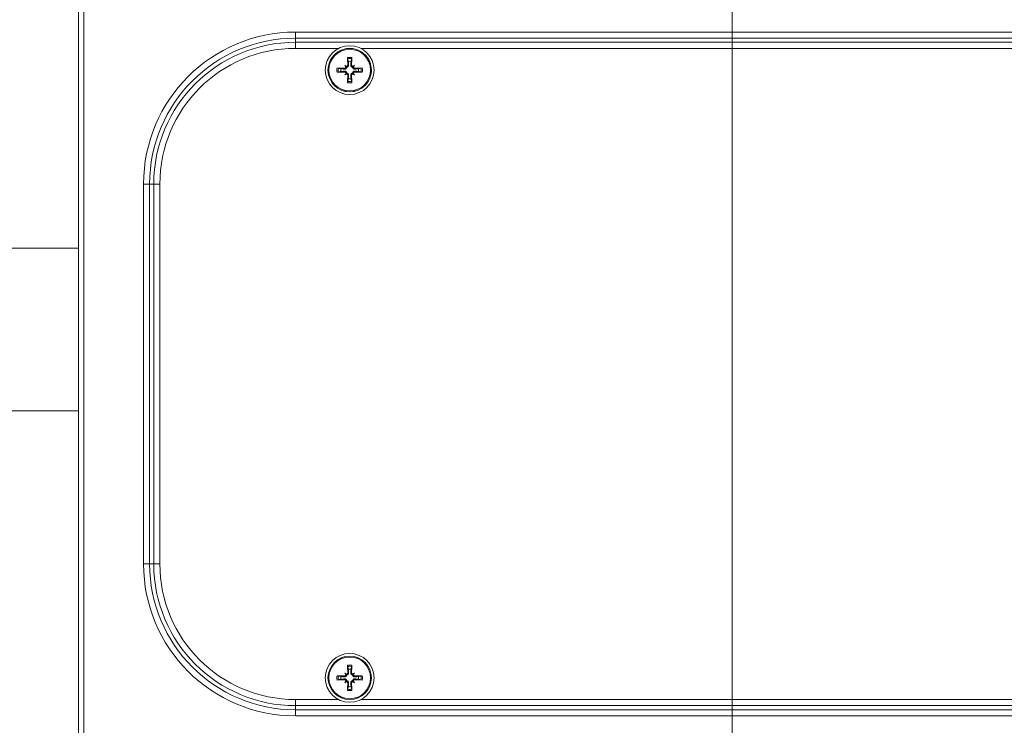
# Model space of a CAD drawing. Units: millimetres. Extents: x 7262 to 35725, y -3336 to 11437.
# Drawn here: x 19839 to 20020, y 5043 to 5173 of the extents above; entities that cross this region are included whole.
import ezdxf

# ---------------------------------------------------------------- set-up
doc = ezdxf.new("R2010")
doc.units = ezdxf.units.MM
doc.header["$LTSCALE"] = 25
for name, color, linetype, lineweight in [('Quote(MAC_ISO)', 7, 'Continuous', 18), ('Spigoli tangenti visibili(MAC_ISO)', 7, 'Continuous', 18), ('Spigoli visibili(MAC_ISO)', 7, 'Continuous', 35)]:
    doc.layers.add(name, color=color, linetype=linetype, lineweight=lineweight)
doc.styles.add('MAC_ISO', font='sanss___.ttf')
doc.dimstyles.new('CASTELMAC-MAC_ISO', dxfattribs={"dimscale": 25, "dimtxt": 2.5, "dimasz": 2.5, "dimexe": 1, "dimexo": 1, "dimgap": 0.75, "dimtad": 1, "dimdec": 1, "dimrnd": 1e-08, "dimdsep": 46, "dimtxsty": 'MAC_ISO', "dimcen": 0.09, "dimdle": 10, "dimclrd": 7, "dimclre": 7, "dimclrt": 7, "dimadec": 0, "dimazin": 2, "dimtfac": 0.72, "dimtmove": 0, "dimatfit": 3, "dimfxl": 1, "dimtolj": 1, "dimlwd": 15, "dimlwe": 15, "dimarcsym": 0})

# ---------------------------------------------------------------- blocks, each defined once
blk = doc.blocks.new('*D36')
at = {"layer": 'Defpoints', "color": 0, "linetype": 'Continuous', "transparency": 16777216}
for p in [(19510.13, 5251.06), (19850.13, 5033.36), (19850.13, 4723.37)]:
    blk.add_point(p, dxfattribs=at)
at = {"layer": 'Quote(MAC_ISO)', "color": 7, "linetype": 'Continuous', "lineweight": 15, "transparency": 16777216}
for p, q in [((19510.13, 5226.06), (19510.13, 4698.37)), ((19850.13, 5008.36), (19850.13, 4698.37)), ((19572.63, 4723.37), (19787.63, 4723.37))]:
    blk.add_line(p, q, dxfattribs=at)
at = {"layer": 'Quote(MAC_ISO)', "color": 7, "linetype": 'Continuous', "transparency": 16777216}
for points in [[(19572.63, 4733.79), (19572.63, 4712.96), (19510.13, 4723.37)], [(19787.63, 4733.79), (19787.63, 4712.96), (19850.13, 4723.37)]]:
    blk.add_solid(points, dxfattribs=at)
at = {"layer": 'Quote(MAC_ISO)', "color": 7, "linetype": 'Continuous', "lineweight": 25, "transparency": 16777216, "insert": (19612.1, 4806.59), "char_height": 62.5, "attachment_point": 1, "style": 'MAC_ISO'}
blk.add_mtext('\\A1;340', dxfattribs=at)
blk = doc.blocks.new('*D37')
at = {"layer": 'Defpoints', "color": 0, "linetype": 'Continuous', "transparency": 16777216}
for p in [(19969.17, 5243.06), (19321.6, 5101.06), (19520.13, 5101.06)]:
    blk.add_point(p, dxfattribs=at)
at = {"layer": 'Quote(MAC_ISO)', "color": 7, "linetype": 'Continuous', "lineweight": 15, "transparency": 16777216}
for p, q in [((19321.6, 5305.56), (19321.6, 5368.06)), ((19944.17, 5243.06), (19296.6, 5243.06)), ((19321.6, 5243.06), (19321.6, 5101.06)), ((19495.13, 5101.06), (19296.6, 5101.06)), ((19321.6, 5038.56), (19321.6, 4976.06))]:
    blk.add_line(p, q, dxfattribs=at)
at = {"layer": 'Quote(MAC_ISO)', "color": 7, "linetype": 'Continuous', "transparency": 16777216}
for points in [[(19311.18, 5305.56), (19332.02, 5305.56), (19321.6, 5243.06)], [(19311.18, 5038.56), (19332.02, 5038.56), (19321.6, 5101.06)]]:
    blk.add_solid(points, dxfattribs=at)
at = {"layer": 'Quote(MAC_ISO)', "color": 7, "linetype": 'Continuous', "lineweight": 25, "transparency": 16777216, "insert": (19240.35, 5106.9), "char_height": 62.5, "attachment_point": 1, "rotation": 90, "style": 'MAC_ISO'}
blk.add_mtext('\\A1;142', dxfattribs=at)
blk = doc.blocks.new('*D42')
at = {"layer": 'Defpoints', "color": 0, "linetype": 'Continuous', "transparency": 16777216}
for p in [(19510.13, 5251.06), (20175.13, 4241.06), (19510.13, 3924.98)]:
    blk.add_point(p, dxfattribs=at)
at = {"layer": 'Quote(MAC_ISO)', "color": 7, "linetype": 'Continuous', "lineweight": 15, "transparency": 16777216}
for p, q in [((19510.13, 5226.06), (19510.13, 3899.98)), ((20175.13, 4216.06), (20175.13, 3899.98)), ((20112.63, 3924.98), (19572.63, 3924.98))]:
    blk.add_line(p, q, dxfattribs=at)
at = {"layer": 'Quote(MAC_ISO)', "color": 7, "linetype": 'Continuous', "transparency": 16777216}
for points in [[(19572.63, 3935.4), (19572.63, 3914.56), (19510.13, 3924.98)], [(20112.63, 3935.4), (20112.63, 3914.56), (20175.13, 3924.98)]]:
    blk.add_solid(points, dxfattribs=at)
at = {"layer": 'Quote(MAC_ISO)', "color": 7, "linetype": 'Continuous', "lineweight": 25, "transparency": 16777216, "insert": (19774.73, 4008.2), "char_height": 62.5, "attachment_point": 1, "style": 'MAC_ISO'}
blk.add_mtext('\\A1;665', dxfattribs=at)
blk = doc.blocks.new('*D43')
at = {"layer": 'Defpoints', "color": 0, "linetype": 'Continuous', "transparency": 16777216}
for p in [(19970.13, 5466.06), (19057.24, 5101.06), (19520.13, 5101.06)]:
    blk.add_point(p, dxfattribs=at)
at = {"layer": 'Quote(MAC_ISO)', "color": 7, "linetype": 'Continuous', "lineweight": 15, "transparency": 16777216}
for p, q in [((19945.13, 5466.06), (19032.24, 5466.06)), ((19057.24, 5403.56), (19057.24, 5163.56)), ((19495.13, 5101.06), (19032.24, 5101.06))]:
    blk.add_line(p, q, dxfattribs=at)
at = {"layer": 'Quote(MAC_ISO)', "color": 7, "linetype": 'Continuous', "transparency": 16777216}
for points in [[(19046.83, 5403.56), (19067.66, 5403.56), (19057.24, 5466.06)], [(19046.83, 5163.56), (19067.66, 5163.56), (19057.24, 5101.06)]]:
    blk.add_solid(points, dxfattribs=at)
at = {"layer": 'Quote(MAC_ISO)', "color": 7, "linetype": 'Continuous', "lineweight": 25, "transparency": 16777216, "insert": (19006.26, 5283.56), "char_height": 62.5, "attachment_point": 5, "rotation": 90, "style": 'MAC_ISO'}
blk.add_mtext('\\A1;365', dxfattribs=at)
blk = doc.blocks.new('*D44')
at = {"layer": 'Defpoints', "color": 0, "linetype": 'Continuous', "transparency": 16777216}
for p in [(19970.13, 5466.06), (19510.13, 5251.06), (19970.13, 4529.12)]:
    blk.add_point(p, dxfattribs=at)
at = {"layer": 'Quote(MAC_ISO)', "color": 7, "linetype": 'Continuous', "lineweight": 15, "transparency": 16777216}
for p, q in [((19970.13, 5441.06), (19970.13, 4504.12)), ((19510.13, 5226.06), (19510.13, 4504.12)), ((19572.63, 4529.12), (19907.63, 4529.12))]:
    blk.add_line(p, q, dxfattribs=at)
at = {"layer": 'Quote(MAC_ISO)', "color": 7, "linetype": 'Continuous', "transparency": 16777216}
for points in [[(19572.63, 4539.54), (19572.63, 4518.7), (19510.13, 4529.12)], [(19907.63, 4539.54), (19907.63, 4518.7), (19970.13, 4529.12)]]:
    blk.add_solid(points, dxfattribs=at)
at = {"layer": 'Quote(MAC_ISO)', "color": 7, "linetype": 'Continuous', "lineweight": 25, "transparency": 16777216, "insert": (19740.13, 4580.1), "char_height": 62.5, "attachment_point": 5, "style": 'MAC_ISO'}
blk.add_mtext('\\A1;460', dxfattribs=at)

msp = doc.modelspace()

# ---------------------------------------------------------------- linework, layer by layer
at = {"layer": 'Spigoli tangenti visibili(MAC_ISO)', "color": 7, "lineweight": 15}
for p, q in [((19889.64, 5169.74), (19889.64, 5170.86)), ((19889.64, 5170.86), (20109.64, 5170.86)), ((19889.64, 5169.74), (19889.64, 5168.98)), ((20109.64, 5169.74), (19889.64, 5169.74)), ((19889.64, 5168.98), (19889.64, 5167.86)), ((20109.64, 5168.98), (19889.64, 5168.98)), ((19898.67, 5164.2), (19898.66, 5164.05)), ((19899.29, 5164.82), (19899.45, 5164.83)), ((19899.99, 5164.82), (19899.83, 5164.83)), ((19900.61, 5164.2), (19900.62, 5164.05)), ((19898.67, 5163.51), (19898.66, 5163.66)), ((19899.29, 5162.89), (19899.45, 5162.88)), ((19899.99, 5162.89), (19899.83, 5162.88)), ((19900.61, 5163.51), (19900.62, 5163.66)), ((19862.76, 5142.86), (19861.64, 5142.86)), ((19861.64, 5072.86), (19861.64, 5142.86)), ((19862.76, 5142.86), (19863.52, 5142.86)), ((19862.76, 5142.86), (19862.76, 5072.86)), ((19863.52, 5142.86), (19863.52, 5072.86)), ((19863.52, 5142.86), (19864.64, 5142.86)), ((19862.76, 5072.86), (19861.64, 5072.86)), ((19862.76, 5072.86), (19863.52, 5072.86)), ((19863.52, 5072.86), (19864.64, 5072.86)), ((19898.67, 5052.2), (19898.66, 5052.05)), ((19898.67, 5051.51), (19898.66, 5051.66)), ((19899.29, 5052.82), (19899.45, 5052.83)), ((19899.99, 5052.82), (19899.83, 5052.83)), ((19900.61, 5052.2), (19900.62, 5052.05)), ((19900.61, 5051.51), (19900.62, 5051.66)), ((19899.29, 5050.89), (19899.45, 5050.88)), ((19899.99, 5050.89), (19899.83, 5050.88)), ((19889.64, 5046.74), (19889.64, 5047.86)), ((19889.64, 5046.74), (20109.64, 5046.74)), ((19889.64, 5045.98), (19889.64, 5046.74)), ((19889.64, 5045.98), (20109.64, 5045.98)), ((19889.64, 5045.98), (19889.64, 5044.86)), ((20109.64, 5044.86), (19889.64, 5044.86))]:
    msp.add_line(p, q, dxfattribs=at)
for centre, radius, start, end in [((19889.64, 5142.86), 28, 90, 180), ((19889.64, 5142.86), 26.88, 90, 180), ((19889.64, 5142.86), 26.12, 90, 180), ((19899.64, 5163.86), 2.35, 80.2904, 99.7096), ((19899.64, 5163.86), 2.13, 79.8442, 100.1558), ((19899.64, 5163.86), 2.35, 170.2904, 189.7096), ((19899.64, 5163.86), 2.13, 169.8442, 190.1558), ((19899.64, 5163.86), 2.13, 349.8442, 10.1558), ((19899.64, 5163.86), 2.35, 350.2904, 9.7096), ((19899.64, 5163.86), 2.35, 260.2904, 279.7096), ((19899.64, 5163.86), 2.13, 259.8442, 280.1558), ((19889.64, 5072.86), 28, 180, 270), ((19889.64, 5072.86), 26.88, 180, 270), ((19889.64, 5072.86), 26.12, 180, 270), ((19899.64, 5051.86), 2.35, 80.2904, 99.7096), ((19899.64, 5051.86), 2.13, 79.8442, 100.1558), ((19899.64, 5051.86), 2.35, 170.2904, 189.7096), ((19899.64, 5051.86), 2.13, 169.8442, 190.1558), ((19899.64, 5051.86), 2.13, 349.8442, 10.1558), ((19899.64, 5051.86), 2.35, 350.2904, 9.7096), ((19899.64, 5051.86), 2.35, 260.2904, 279.7096), ((19899.64, 5051.86), 2.13, 259.8442, 280.1558)]:
    msp.add_arc(centre, radius, start, end, dxfattribs=at)
at = {"layer": 'Spigoli visibili(MAC_ISO)', "color": 7, "lineweight": 15}
for p, q in [((19849.64, 5033.36), (19849.64, 5209.76)), ((19850.64, 5033.36), (19850.64, 5209.76)), ((19850.64, 5033.36), (19850.64, 5209.76)), ((19889.64, 5167.86), (19897.58, 5167.86)), ((19901.7, 5167.86), (20097.58, 5167.86)), ((19898.76, 5164.74), (19898.92, 5164.58)), ((19898.92, 5164.58), (19899.11, 5164.39)), ((19900.36, 5164.58), (19900.18, 5164.39)), ((19900.52, 5164.74), (19900.36, 5164.58)), ((19898.76, 5162.97), (19898.92, 5163.14)), ((19898.92, 5163.14), (19899.11, 5163.32)), ((19900.36, 5163.14), (19900.18, 5163.32)), ((19900.52, 5162.97), (19900.36, 5163.14)), ((19864.64, 5072.86), (19864.64, 5142.86)), ((19849.64, 5131.06), (19540.13, 5131.06)), ((19849.64, 5131.06), (19540.13, 5131.06)), ((19849.64, 5101.06), (19520.13, 5101.06)), ((19898.76, 5052.74), (19898.92, 5052.58)), ((19898.92, 5052.58), (19899.11, 5052.39)), ((19900.36, 5052.58), (19900.18, 5052.39)), ((19900.52, 5052.74), (19900.36, 5052.58)), ((19898.76, 5050.97), (19898.92, 5051.14)), ((19898.92, 5051.14), (19899.11, 5051.32)), ((19900.36, 5051.14), (19900.18, 5051.32)), ((19900.52, 5050.97), (19900.36, 5051.14)), ((19897.58, 5047.86), (19889.64, 5047.86)), ((20097.58, 5047.86), (19901.7, 5047.86))]:
    msp.add_line(p, q, dxfattribs=at)
for centre, radius in [((19899.64, 5163.86), 4.5), ((19899.64, 5163.86), 4), ((19899.64, 5163.86), 3.84), ((19899.64, 5051.86), 4.5), ((19899.64, 5051.86), 4), ((19899.64, 5051.86), 3.84)]:
    msp.add_circle(centre, radius, dxfattribs=at)
for centre, radius, start, end in [((19889.64, 5142.86), 25, 90, 180), ((19899.64, 5163.86), 4, 81.8182, 98.1818), ((19899.64, 5163.86), 4, 147.2727, 163.6364), ((19899.64, 5163.86), 4, 114.5455, 130.9091), ((19899.64, 5163.86), 4, 49.0909, 65.4545), ((19899.64, 5163.86), 4, 16.3636, 32.7273), ((19899.64, 5163.86), 1.63, 170.8598, 189.1402), ((19899.64, 5163.86), 1.63, 80.8598, 99.1402), ((19899.64, 5163.86), 1.63, 350.8598, 9.1402), ((19899.64, 5163.86), 4, 180, 196.3636), ((19899.64, 5163.86), 1.63, 260.8598, 279.1402), ((19899.64, 5163.86), 4, 343.6364, 0), ((19899.64, 5163.86), 4, 212.7273, 229.0909), ((19899.64, 5163.86), 4, 310.9091, 327.2727), ((19899.64, 5163.86), 4, 245.4545, 261.8182), ((19899.64, 5163.86), 4, 278.1818, 294.5455), ((19889.64, 5072.86), 25, 180, 270), ((19899.64, 5051.86), 1.63, 80.8598, 99.1402), ((19899.64, 5051.86), 1.63, 170.8598, 189.1402), ((19899.64, 5051.86), 1.63, 350.8598, 9.1402), ((19899.64, 5051.86), 1.63, 260.8598, 279.1402)]:
    msp.add_arc(centre, radius, start, end, dxfattribs=at)
for centre, major_axis, ratio, start_param, end_param in [((19899.26, 5166.11), (0.01, -0.171), 0.086821, 4.352154, 5.831151), ((19899.91, 5163.87), (0.38, -6.48), 0.087156, 4.345327, 4.559945), ((19899.37, 5163.87), (0.38, 6.48), 0.087156, 4.864833, 5.079451), ((19900.02, 5166.11), (-0.01, -0.171), 0.086821, 0.452034, 1.931032), ((19897.39, 5164.23), (0.171, -0.01), 0.086821, 0.452034, 1.931032), ((19899.63, 5163.59), (-6.48, 0.38), 0.087156, 4.864833, 5.079451), ((19897.88, 5161.82), (4.32, -3.73), 0.5, 1.734646, 1.790433), ((19901.68, 5165.62), (-3.73, 4.32), 0.5, 1.351159, 1.406946), ((19899.02, 5164.78), (0.149, 0.172), 0.988452, 3.426658, 3.859903), ((19898.71, 5164.48), (0.172, 0.149), 0.988452, 5.564875, 5.99812), ((19901.4, 5161.82), (4.32, 3.73), 0.5, 1.351159, 1.406946), ((19900.27, 5164.78), (0.149, -0.172), 0.988452, 5.564875, 5.99812), ((19897.6, 5165.62), (-3.73, -4.32), 0.5, 1.734646, 1.790433), ((19900.57, 5164.48), (0.172, -0.149), 0.988452, 3.426658, 3.859903), ((19899.66, 5163.59), (-6.48, -0.38), 0.087156, 4.345327, 4.559945), ((19901.89, 5164.23), (-0.171, -0.01), 0.086821, 4.352154, 5.831151), ((19899.63, 5164.12), (6.48, 0.38), 0.087156, 4.345327, 4.559945), ((19897.39, 5163.48), (0.171, 0.01), 0.086821, 4.352154, 5.831151), ((19901.68, 5162.1), (3.73, 4.32), 0.5, 1.734646, 1.790433), ((19897.88, 5165.9), (-4.32, -3.73), 0.5, 1.351159, 1.406946), ((19898.71, 5163.23), (-0.172, 0.149), 0.988452, 3.426658, 3.859903), ((19899.02, 5162.93), (-0.149, 0.172), 0.988452, 5.564875, 5.99812), ((19899.91, 5163.84), (-0.38, -6.48), 0.087156, 4.864833, 5.079451), ((19899.37, 5163.84), (-0.38, 6.48), 0.087156, 4.345327, 4.559945), ((19901.4, 5165.9), (-4.32, 3.73), 0.5, 1.734646, 1.790433), ((19900.27, 5162.93), (-0.149, -0.172), 0.988452, 3.426658, 3.859903), ((19897.6, 5162.1), (3.73, -4.32), 0.5, 1.351159, 1.406946), ((19900.57, 5163.23), (-0.172, -0.149), 0.988452, 5.564875, 5.99812), ((19899.66, 5164.12), (6.48, -0.38), 0.087156, 4.864833, 5.079451), ((19901.89, 5163.48), (-0.171, 0.01), 0.086821, 0.452034, 1.931032), ((19899.26, 5161.6), (0.01, 0.171), 0.086821, 0.452034, 1.931032), ((19900.02, 5161.6), (-0.01, 0.171), 0.086821, 4.352154, 5.831151), ((19899.26, 5054.11), (0.01, -0.171), 0.086821, 4.352154, 5.831151), ((19899.91, 5051.87), (0.38, -6.48), 0.087156, 4.345327, 4.559945), ((19899.37, 5051.87), (0.38, 6.48), 0.087156, 4.864833, 5.079451), ((19900.02, 5054.11), (-0.01, -0.171), 0.086821, 0.452034, 1.931032), ((19897.39, 5052.23), (0.171, -0.01), 0.086821, 0.452034, 1.931032), ((19899.63, 5051.59), (-6.48, 0.38), 0.087156, 4.864833, 5.079451), ((19899.63, 5052.12), (6.48, 0.38), 0.087156, 4.345327, 4.559945), ((19897.39, 5051.48), (0.171, 0.01), 0.086821, 4.352154, 5.831151), ((19897.88, 5049.82), (4.32, -3.73), 0.5, 1.734646, 1.790433), ((19901.68, 5053.62), (-3.73, 4.32), 0.5, 1.351159, 1.406946), ((19899.02, 5052.78), (0.149, 0.172), 0.988452, 3.426658, 3.859903), ((19898.71, 5052.48), (0.172, 0.149), 0.988452, 5.564875, 5.99812), ((19901.4, 5049.82), (4.32, 3.73), 0.5, 1.351159, 1.406946), ((19900.27, 5052.78), (0.149, -0.172), 0.988452, 5.564875, 5.99812), ((19897.6, 5053.62), (-3.73, -4.32), 0.5, 1.734646, 1.790433), ((19900.57, 5052.48), (0.172, -0.149), 0.988452, 3.426658, 3.859903), ((19899.66, 5051.59), (-6.48, -0.38), 0.087156, 4.345327, 4.559945), ((19899.66, 5052.12), (6.48, -0.38), 0.087156, 4.864833, 5.079451), ((19901.89, 5052.23), (-0.171, -0.01), 0.086821, 4.352154, 5.831151), ((19901.89, 5051.48), (-0.171, 0.01), 0.086821, 0.452034, 1.931032), ((19901.68, 5050.1), (3.73, 4.32), 0.5, 1.734646, 1.790433), ((19897.88, 5053.9), (-4.32, -3.73), 0.5, 1.351159, 1.406946), ((19898.71, 5051.23), (-0.172, 0.149), 0.988452, 3.426658, 3.859903), ((19899.02, 5050.93), (-0.149, 0.172), 0.988452, 5.564875, 5.99812), ((19899.91, 5051.84), (-0.38, -6.48), 0.087156, 4.864833, 5.079451), ((19899.26, 5049.6), (0.01, 0.171), 0.086821, 0.452034, 1.931032), ((19899.37, 5051.84), (-0.38, 6.48), 0.087156, 4.345327, 4.559945), ((19900.02, 5049.6), (-0.01, 0.171), 0.086821, 4.352154, 5.831151), ((19901.4, 5053.9), (-4.32, 3.73), 0.5, 1.734646, 1.790433), ((19900.27, 5050.93), (-0.149, -0.172), 0.988452, 3.426658, 3.859903), ((19897.6, 5050.1), (3.73, -4.32), 0.5, 1.351159, 1.406946), ((19900.57, 5051.23), (-0.172, -0.149), 0.988452, 5.564875, 5.99812)]:
    msp.add_ellipse(centre, major_axis=major_axis, ratio=ratio, start_param=start_param, end_param=end_param, dxfattribs=at)
for points, weights in [([(19899.27, 5165.95), (19899.33, 5165.68), (19899.38, 5165.46)], [1.00209667777, 1.01008152166, 1]), ([(19899.9, 5165.46), (19899.95, 5165.68), (19900.02, 5165.95)], [1, 1.01008152167, 1.00209667777]), ([(19898.04, 5164.11), (19897.82, 5164.17), (19897.54, 5164.23)], [1, 1.0100815216, 1.00209667776]), ([(19898.66, 5164.05), (19898.43, 5164.07), (19898.04, 5164.11)], [1.58322555091, 1.29673885235, 1]), ([(19899.38, 5165.46), (19899.42, 5165.07), (19899.45, 5164.83)], [1, 1.29673885235, 1.58322555092]), ([(19899.83, 5164.83), (19899.86, 5165.07), (19899.9, 5165.46)], [1.58322555091, 1.29673885235, 1]), ([(19901.25, 5164.11), (19900.86, 5164.07), (19900.62, 5164.05)], [1, 1.29673885235, 1.58322555092]), ([(19901.74, 5164.23), (19901.46, 5164.17), (19901.25, 5164.11)], [1.00209667775, 1.01008152155, 1]), ([(19897.54, 5163.48), (19897.82, 5163.55), (19898.04, 5163.6)], [1.00209667777, 1.01008152166, 1]), ([(19898.04, 5163.6), (19898.43, 5163.64), (19898.66, 5163.66)], [1, 1.29673885235, 1.58322555092]), ([(19899.38, 5162.25), (19899.33, 5162.04), (19899.27, 5161.76)], [1, 1.01008152165, 1.00209667777]), ([(19899.45, 5162.88), (19899.42, 5162.64), (19899.38, 5162.25)], [1.58322555091, 1.29673885235, 1]), ([(19899.9, 5162.25), (19899.86, 5162.64), (19899.83, 5162.88)], [1, 1.29673885235, 1.58322555092]), ([(19900.02, 5161.76), (19899.95, 5162.04), (19899.9, 5162.25)], [1.00209667777, 1.01008152167, 1]), ([(19900.62, 5163.66), (19900.86, 5163.64), (19901.25, 5163.6)], [1.58322555091, 1.29673885235, 1]), ([(19901.25, 5163.6), (19901.46, 5163.55), (19901.74, 5163.48)], [1, 1.01008152166, 1.00209667777]), ([(19899.27, 5053.95), (19899.33, 5053.68), (19899.38, 5053.46)], [1.00209667777, 1.01008152166, 1]), ([(19899.38, 5053.46), (19899.42, 5053.07), (19899.45, 5052.83)], [1, 1.29673885235, 1.58322555092]), ([(19899.83, 5052.83), (19899.86, 5053.07), (19899.9, 5053.46)], [1.58322555091, 1.29673885235, 1]), ([(19899.9, 5053.46), (19899.95, 5053.68), (19900.02, 5053.95)], [1, 1.01008152167, 1.00209667777]), ([(19898.04, 5052.11), (19897.82, 5052.17), (19897.54, 5052.23)], [1, 1.0100815216, 1.00209667776]), ([(19897.54, 5051.48), (19897.82, 5051.55), (19898.04, 5051.6)], [1.00209667777, 1.01008152166, 1]), ([(19898.66, 5052.05), (19898.43, 5052.07), (19898.04, 5052.11)], [1.58322555091, 1.29673885235, 1]), ([(19898.04, 5051.6), (19898.43, 5051.64), (19898.66, 5051.66)], [1, 1.29673885235, 1.58322555092]), ([(19901.25, 5052.11), (19900.86, 5052.07), (19900.62, 5052.05)], [1, 1.29673885235, 1.58322555092]), ([(19900.62, 5051.66), (19900.86, 5051.64), (19901.25, 5051.6)], [1.58322555091, 1.29673885235, 1]), ([(19901.74, 5052.23), (19901.46, 5052.17), (19901.25, 5052.11)], [1.00209667775, 1.01008152155, 1]), ([(19901.25, 5051.6), (19901.46, 5051.55), (19901.74, 5051.48)], [1, 1.01008152166, 1.00209667777]), ([(19899.38, 5050.25), (19899.33, 5050.04), (19899.27, 5049.76)], [1, 1.01008152165, 1.00209667777]), ([(19899.45, 5050.88), (19899.42, 5050.64), (19899.38, 5050.25)], [1.58322555091, 1.29673885235, 1]), ([(19899.9, 5050.25), (19899.86, 5050.64), (19899.83, 5050.88)], [1, 1.29673885235, 1.58322555092]), ([(19900.02, 5049.76), (19899.95, 5050.04), (19899.9, 5050.25)], [1.00209667777, 1.01008152167, 1])]:
    msp.add_rational_spline(points, weights, degree=2, dxfattribs=at)
for points, knots in [([(19899.11, 5164.39), (19899.1, 5164.37), (19899.1, 5164.36), (19899.08, 5164.3), (19899.07, 5164.26), (19899.03, 5164.2), (19899, 5164.17), (19898.94, 5164.12), (19898.91, 5164.1), (19898.84, 5164.07), (19898.79, 5164.05), (19898.72, 5164.05), (19898.69, 5164.05), (19898.66, 5164.05)], [-0.0660236, -0.0660236, -0.0660236, -0.0660236, -0.06080732, -0.06080732, -0.04940466, -0.04940466, -0.03800199, -0.03800199, -0.02659933, -0.02659933, -0.01329966, -0.01329966, -0.00401058, -0.00401058, -0.00401058, -0.00401058]), ([(19898.94, 5164.48), (19898.94, 5164.47), (19898.94, 5164.46), (19898.94, 5164.41), (19898.93, 5164.38), (19898.9, 5164.32), (19898.88, 5164.29), (19898.83, 5164.25), (19898.8, 5164.23), (19898.74, 5164.21), (19898.71, 5164.2), (19898.67, 5164.2)], [0.11394335, 0.11394335, 0.11394335, 0.11394335, 0.11759838, 0.11759838, 0.12710851, 0.12710851, 0.13661865, 0.13661865, 0.14624531, 0.14624531, 0.15587198, 0.15587198, 0.15587198, 0.15587198]), ([(19899.29, 5164.82), (19899.29, 5164.82), (19899.29, 5164.81), (19899.29, 5164.78), (19899.29, 5164.74), (19899.26, 5164.68), (19899.24, 5164.65), (19899.19, 5164.61), (19899.17, 5164.59), (19899.1, 5164.56), (19899.07, 5164.56), (19899.03, 5164.56), (19899.02, 5164.56), (19899.02, 5164.56)], [0.0967928, 0.0967928, 0.0967928, 0.0967928, 0.09834421, 0.09834421, 0.10790296, 0.10790296, 0.11746171, 0.11746171, 0.12696043, 0.12696043, 0.13645916, 0.13645916, 0.13875391, 0.13875391, 0.13875391, 0.13875391]), ([(19899.45, 5164.83), (19899.45, 5164.8), (19899.45, 5164.77), (19899.44, 5164.7), (19899.43, 5164.66), (19899.4, 5164.59), (19899.38, 5164.56), (19899.33, 5164.5), (19899.3, 5164.47), (19899.23, 5164.43), (19899.2, 5164.41), (19899.14, 5164.4), (19899.12, 5164.39), (19899.11, 5164.39)], [-0.09479873, -0.09479873, -0.09479873, -0.09479873, -0.08550965, -0.08550965, -0.07220999, -0.07220999, -0.06080732, -0.06080732, -0.04940466, -0.04940466, -0.03800199, -0.03800199, -0.03278572, -0.03278572, -0.03278572, -0.03278572]), ([(19900.18, 5164.39), (19900.16, 5164.39), (19900.14, 5164.4), (19900.09, 5164.41), (19900.05, 5164.43), (19899.98, 5164.47), (19899.95, 5164.5), (19899.9, 5164.56), (19899.88, 5164.59), (19899.85, 5164.66), (19899.84, 5164.7), (19899.83, 5164.77), (19899.83, 5164.8), (19899.83, 5164.83)], [-0.0660236, -0.0660236, -0.0660236, -0.0660236, -0.06080732, -0.06080732, -0.04940466, -0.04940466, -0.03800199, -0.03800199, -0.02659933, -0.02659933, -0.01329966, -0.01329966, -0.00401058, -0.00401058, -0.00401058, -0.00401058]), ([(19900.27, 5164.56), (19900.25, 5164.56), (19900.24, 5164.56), (19900.2, 5164.56), (19900.16, 5164.57), (19900.1, 5164.6), (19900.08, 5164.62), (19900.03, 5164.66), (19900.02, 5164.69), (19899.99, 5164.76), (19899.99, 5164.79), (19899.99, 5164.82)], [0.11394346, 0.11394346, 0.11394346, 0.11394346, 0.11759849, 0.11759849, 0.12710863, 0.12710863, 0.13661876, 0.13661876, 0.14624543, 0.14624543, 0.15587209, 0.15587209, 0.15587209, 0.15587209]), ([(19900.62, 5164.05), (19900.59, 5164.05), (19900.56, 5164.05), (19900.49, 5164.05), (19900.45, 5164.07), (19900.38, 5164.1), (19900.34, 5164.12), (19900.28, 5164.17), (19900.26, 5164.2), (19900.21, 5164.26), (19900.2, 5164.3), (19900.18, 5164.36), (19900.18, 5164.37), (19900.18, 5164.39)], [-0.09479873, -0.09479873, -0.09479873, -0.09479873, -0.08550965, -0.08550965, -0.07220999, -0.07220999, -0.06080732, -0.06080732, -0.04940466, -0.04940466, -0.03800199, -0.03800199, -0.03278572, -0.03278572, -0.03278572, -0.03278572]), ([(19900.61, 5164.2), (19900.6, 5164.2), (19900.6, 5164.2), (19900.56, 5164.21), (19900.53, 5164.21), (19900.47, 5164.24), (19900.44, 5164.26), (19900.39, 5164.3), (19900.37, 5164.33), (19900.35, 5164.39), (19900.34, 5164.43), (19900.34, 5164.47), (19900.34, 5164.47), (19900.34, 5164.48)], [0.09679265, 0.09679265, 0.09679265, 0.09679265, 0.09834407, 0.09834407, 0.10790282, 0.10790282, 0.11746156, 0.11746156, 0.12696029, 0.12696029, 0.13645902, 0.13645902, 0.13875377, 0.13875377, 0.13875377, 0.13875377]), ([(19898.66, 5163.66), (19898.69, 5163.67), (19898.72, 5163.67), (19898.79, 5163.66), (19898.84, 5163.65), (19898.91, 5163.62), (19898.94, 5163.6), (19899, 5163.54), (19899.03, 5163.51), (19899.07, 5163.45), (19899.08, 5163.41), (19899.1, 5163.36), (19899.1, 5163.34), (19899.11, 5163.32)], [-0.09479873, -0.09479873, -0.09479873, -0.09479873, -0.08550965, -0.08550965, -0.07220999, -0.07220999, -0.06080732, -0.06080732, -0.04940466, -0.04940466, -0.03800199, -0.03800199, -0.03278572, -0.03278572, -0.03278572, -0.03278572]), ([(19898.67, 5163.51), (19898.68, 5163.51), (19898.68, 5163.51), (19898.72, 5163.51), (19898.75, 5163.5), (19898.82, 5163.47), (19898.84, 5163.45), (19898.89, 5163.41), (19898.91, 5163.38), (19898.93, 5163.32), (19898.94, 5163.29), (19898.94, 5163.25), (19898.94, 5163.24), (19898.94, 5163.23)], [0.09679291, 0.09679291, 0.09679291, 0.09679291, 0.09834432, 0.09834432, 0.10790307, 0.10790307, 0.11746182, 0.11746182, 0.12696054, 0.12696054, 0.13645927, 0.13645927, 0.13875402, 0.13875402, 0.13875402, 0.13875402]), ([(19899.02, 5163.16), (19899.03, 5163.16), (19899.04, 5163.16), (19899.08, 5163.15), (19899.12, 5163.15), (19899.18, 5163.12), (19899.21, 5163.1), (19899.25, 5163.05), (19899.27, 5163.02), (19899.29, 5162.95), (19899.29, 5162.92), (19899.29, 5162.89)], [0.11394339, 0.11394339, 0.11394339, 0.11394339, 0.11759842, 0.11759842, 0.12710855, 0.12710855, 0.13661868, 0.13661868, 0.14624535, 0.14624535, 0.15587202, 0.15587202, 0.15587202, 0.15587202]), ([(19899.11, 5163.32), (19899.12, 5163.32), (19899.14, 5163.31), (19899.2, 5163.3), (19899.23, 5163.28), (19899.3, 5163.24), (19899.33, 5163.22), (19899.38, 5163.16), (19899.4, 5163.12), (19899.43, 5163.05), (19899.44, 5163.01), (19899.45, 5162.94), (19899.45, 5162.91), (19899.45, 5162.88)], [-0.0660236, -0.0660236, -0.0660236, -0.0660236, -0.06080732, -0.06080732, -0.04940466, -0.04940466, -0.03800199, -0.03800199, -0.02659933, -0.02659933, -0.01329966, -0.01329966, -0.00401058, -0.00401058, -0.00401058, -0.00401058]), ([(19899.83, 5162.88), (19899.83, 5162.91), (19899.83, 5162.94), (19899.84, 5163.01), (19899.85, 5163.05), (19899.88, 5163.12), (19899.9, 5163.16), (19899.95, 5163.22), (19899.98, 5163.24), (19900.05, 5163.28), (19900.09, 5163.3), (19900.14, 5163.31), (19900.16, 5163.32), (19900.18, 5163.32)], [-0.09479873, -0.09479873, -0.09479873, -0.09479873, -0.08550965, -0.08550965, -0.07220999, -0.07220999, -0.06080732, -0.06080732, -0.04940466, -0.04940466, -0.03800199, -0.03800199, -0.03278572, -0.03278572, -0.03278572, -0.03278572]), ([(19899.99, 5162.89), (19899.99, 5162.89), (19899.99, 5162.9), (19899.99, 5162.94), (19900, 5162.97), (19900.02, 5163.03), (19900.04, 5163.06), (19900.09, 5163.1), (19900.12, 5163.12), (19900.18, 5163.15), (19900.21, 5163.16), (19900.25, 5163.16), (19900.26, 5163.16), (19900.27, 5163.16)], [0.09679265, 0.09679265, 0.09679265, 0.09679265, 0.09834407, 0.09834407, 0.10790282, 0.10790282, 0.11746156, 0.11746156, 0.12696029, 0.12696029, 0.13645902, 0.13645902, 0.13875377, 0.13875377, 0.13875377, 0.13875377]), ([(19900.18, 5163.32), (19900.18, 5163.34), (19900.18, 5163.36), (19900.2, 5163.41), (19900.21, 5163.45), (19900.26, 5163.51), (19900.28, 5163.54), (19900.34, 5163.6), (19900.38, 5163.62), (19900.45, 5163.65), (19900.49, 5163.66), (19900.56, 5163.67), (19900.59, 5163.67), (19900.62, 5163.66)], [-0.0660236, -0.0660236, -0.0660236, -0.0660236, -0.06080732, -0.06080732, -0.04940466, -0.04940466, -0.03800199, -0.03800199, -0.02659933, -0.02659933, -0.01329966, -0.01329966, -0.00401058, -0.00401058, -0.00401058, -0.00401058]), ([(19900.34, 5163.23), (19900.34, 5163.24), (19900.34, 5163.26), (19900.34, 5163.3), (19900.35, 5163.33), (19900.38, 5163.39), (19900.4, 5163.42), (19900.45, 5163.46), (19900.48, 5163.48), (19900.54, 5163.5), (19900.58, 5163.51), (19900.61, 5163.51)], [0.11394335, 0.11394335, 0.11394335, 0.11394335, 0.11759838, 0.11759838, 0.12710851, 0.12710851, 0.13661865, 0.13661865, 0.14624531, 0.14624531, 0.15587198, 0.15587198, 0.15587198, 0.15587198]), ([(19899.11, 5052.39), (19899.1, 5052.37), (19899.1, 5052.36), (19899.08, 5052.3), (19899.07, 5052.26), (19899.03, 5052.2), (19899, 5052.17), (19898.94, 5052.12), (19898.91, 5052.1), (19898.84, 5052.07), (19898.79, 5052.05), (19898.72, 5052.05), (19898.69, 5052.05), (19898.66, 5052.05)], [-0.0660236, -0.0660236, -0.0660236, -0.0660236, -0.06080732, -0.06080732, -0.04940466, -0.04940466, -0.03800199, -0.03800199, -0.02659933, -0.02659933, -0.01329966, -0.01329966, -0.00401058, -0.00401058, -0.00401058, -0.00401058]), ([(19898.66, 5051.66), (19898.69, 5051.67), (19898.72, 5051.67), (19898.79, 5051.66), (19898.84, 5051.65), (19898.91, 5051.62), (19898.94, 5051.6), (19899, 5051.54), (19899.03, 5051.51), (19899.07, 5051.45), (19899.08, 5051.41), (19899.1, 5051.36), (19899.1, 5051.34), (19899.11, 5051.32)], [-0.09479873, -0.09479873, -0.09479873, -0.09479873, -0.08550965, -0.08550965, -0.07220999, -0.07220999, -0.06080732, -0.06080732, -0.04940466, -0.04940466, -0.03800199, -0.03800199, -0.03278572, -0.03278572, -0.03278572, -0.03278572]), ([(19898.94, 5052.48), (19898.94, 5052.47), (19898.94, 5052.46), (19898.94, 5052.41), (19898.93, 5052.38), (19898.9, 5052.32), (19898.88, 5052.29), (19898.83, 5052.25), (19898.8, 5052.23), (19898.74, 5052.21), (19898.71, 5052.2), (19898.67, 5052.2)], [0.11394335, 0.11394335, 0.11394335, 0.11394335, 0.11759838, 0.11759838, 0.12710851, 0.12710851, 0.13661865, 0.13661865, 0.14624531, 0.14624531, 0.15587198, 0.15587198, 0.15587198, 0.15587198]), ([(19898.67, 5051.51), (19898.68, 5051.51), (19898.68, 5051.51), (19898.72, 5051.51), (19898.75, 5051.5), (19898.82, 5051.47), (19898.84, 5051.45), (19898.89, 5051.41), (19898.91, 5051.38), (19898.93, 5051.32), (19898.94, 5051.29), (19898.94, 5051.25), (19898.94, 5051.24), (19898.94, 5051.23)], [0.09679291, 0.09679291, 0.09679291, 0.09679291, 0.09834432, 0.09834432, 0.10790307, 0.10790307, 0.11746182, 0.11746182, 0.12696054, 0.12696054, 0.13645927, 0.13645927, 0.13875402, 0.13875402, 0.13875402, 0.13875402]), ([(19899.29, 5052.82), (19899.29, 5052.82), (19899.29, 5052.81), (19899.29, 5052.78), (19899.29, 5052.74), (19899.26, 5052.68), (19899.24, 5052.65), (19899.19, 5052.61), (19899.17, 5052.59), (19899.1, 5052.56), (19899.07, 5052.56), (19899.03, 5052.56), (19899.02, 5052.56), (19899.02, 5052.56)], [0.0967928, 0.0967928, 0.0967928, 0.0967928, 0.09834421, 0.09834421, 0.10790296, 0.10790296, 0.11746171, 0.11746171, 0.12696043, 0.12696043, 0.13645916, 0.13645916, 0.13875391, 0.13875391, 0.13875391, 0.13875391]), ([(19899.45, 5052.83), (19899.45, 5052.8), (19899.45, 5052.77), (19899.44, 5052.7), (19899.43, 5052.66), (19899.4, 5052.59), (19899.38, 5052.56), (19899.33, 5052.5), (19899.3, 5052.47), (19899.23, 5052.43), (19899.2, 5052.41), (19899.14, 5052.4), (19899.12, 5052.39), (19899.11, 5052.39)], [-0.09479873, -0.09479873, -0.09479873, -0.09479873, -0.08550965, -0.08550965, -0.07220999, -0.07220999, -0.06080732, -0.06080732, -0.04940466, -0.04940466, -0.03800199, -0.03800199, -0.03278572, -0.03278572, -0.03278572, -0.03278572]), ([(19900.18, 5052.39), (19900.16, 5052.39), (19900.14, 5052.4), (19900.09, 5052.41), (19900.05, 5052.43), (19899.98, 5052.47), (19899.95, 5052.5), (19899.9, 5052.56), (19899.88, 5052.59), (19899.85, 5052.66), (19899.84, 5052.7), (19899.83, 5052.77), (19899.83, 5052.8), (19899.83, 5052.83)], [-0.0660236, -0.0660236, -0.0660236, -0.0660236, -0.06080732, -0.06080732, -0.04940466, -0.04940466, -0.03800199, -0.03800199, -0.02659933, -0.02659933, -0.01329966, -0.01329966, -0.00401058, -0.00401058, -0.00401058, -0.00401058]), ([(19900.27, 5052.56), (19900.25, 5052.56), (19900.24, 5052.56), (19900.2, 5052.56), (19900.16, 5052.57), (19900.1, 5052.6), (19900.08, 5052.62), (19900.03, 5052.66), (19900.02, 5052.69), (19899.99, 5052.76), (19899.99, 5052.79), (19899.99, 5052.82)], [0.11394346, 0.11394346, 0.11394346, 0.11394346, 0.11759849, 0.11759849, 0.12710863, 0.12710863, 0.13661876, 0.13661876, 0.14624543, 0.14624543, 0.15587209, 0.15587209, 0.15587209, 0.15587209]), ([(19900.62, 5052.05), (19900.59, 5052.05), (19900.56, 5052.05), (19900.49, 5052.05), (19900.45, 5052.07), (19900.38, 5052.1), (19900.34, 5052.12), (19900.28, 5052.17), (19900.26, 5052.2), (19900.21, 5052.26), (19900.2, 5052.3), (19900.18, 5052.36), (19900.18, 5052.37), (19900.18, 5052.39)], [-0.09479873, -0.09479873, -0.09479873, -0.09479873, -0.08550965, -0.08550965, -0.07220999, -0.07220999, -0.06080732, -0.06080732, -0.04940466, -0.04940466, -0.03800199, -0.03800199, -0.03278572, -0.03278572, -0.03278572, -0.03278572]), ([(19900.18, 5051.32), (19900.18, 5051.34), (19900.18, 5051.36), (19900.2, 5051.41), (19900.21, 5051.45), (19900.26, 5051.51), (19900.28, 5051.54), (19900.34, 5051.6), (19900.38, 5051.62), (19900.45, 5051.65), (19900.49, 5051.66), (19900.56, 5051.67), (19900.59, 5051.67), (19900.62, 5051.66)], [-0.0660236, -0.0660236, -0.0660236, -0.0660236, -0.06080732, -0.06080732, -0.04940466, -0.04940466, -0.03800199, -0.03800199, -0.02659933, -0.02659933, -0.01329966, -0.01329966, -0.00401058, -0.00401058, -0.00401058, -0.00401058]), ([(19900.61, 5052.2), (19900.6, 5052.2), (19900.6, 5052.2), (19900.56, 5052.21), (19900.53, 5052.21), (19900.47, 5052.24), (19900.44, 5052.26), (19900.39, 5052.3), (19900.37, 5052.33), (19900.35, 5052.39), (19900.34, 5052.43), (19900.34, 5052.47), (19900.34, 5052.47), (19900.34, 5052.48)], [0.09679265, 0.09679265, 0.09679265, 0.09679265, 0.09834407, 0.09834407, 0.10790282, 0.10790282, 0.11746156, 0.11746156, 0.12696029, 0.12696029, 0.13645902, 0.13645902, 0.13875377, 0.13875377, 0.13875377, 0.13875377]), ([(19900.34, 5051.23), (19900.34, 5051.24), (19900.34, 5051.26), (19900.34, 5051.3), (19900.35, 5051.33), (19900.38, 5051.39), (19900.4, 5051.42), (19900.45, 5051.46), (19900.48, 5051.48), (19900.54, 5051.5), (19900.58, 5051.51), (19900.61, 5051.51)], [0.11394335, 0.11394335, 0.11394335, 0.11394335, 0.11759838, 0.11759838, 0.12710851, 0.12710851, 0.13661865, 0.13661865, 0.14624531, 0.14624531, 0.15587198, 0.15587198, 0.15587198, 0.15587198]), ([(19899.02, 5051.16), (19899.03, 5051.16), (19899.04, 5051.16), (19899.08, 5051.15), (19899.12, 5051.15), (19899.18, 5051.12), (19899.21, 5051.1), (19899.25, 5051.05), (19899.27, 5051.02), (19899.29, 5050.95), (19899.29, 5050.92), (19899.29, 5050.89)], [0.11394339, 0.11394339, 0.11394339, 0.11394339, 0.11759842, 0.11759842, 0.12710855, 0.12710855, 0.13661868, 0.13661868, 0.14624535, 0.14624535, 0.15587202, 0.15587202, 0.15587202, 0.15587202]), ([(19899.11, 5051.32), (19899.12, 5051.32), (19899.14, 5051.31), (19899.2, 5051.3), (19899.23, 5051.28), (19899.3, 5051.24), (19899.33, 5051.22), (19899.38, 5051.16), (19899.4, 5051.12), (19899.43, 5051.05), (19899.44, 5051.01), (19899.45, 5050.94), (19899.45, 5050.91), (19899.45, 5050.88)], [-0.0660236, -0.0660236, -0.0660236, -0.0660236, -0.06080732, -0.06080732, -0.04940466, -0.04940466, -0.03800199, -0.03800199, -0.02659933, -0.02659933, -0.01329966, -0.01329966, -0.00401058, -0.00401058, -0.00401058, -0.00401058]), ([(19899.83, 5050.88), (19899.83, 5050.91), (19899.83, 5050.94), (19899.84, 5051.01), (19899.85, 5051.05), (19899.88, 5051.12), (19899.9, 5051.16), (19899.95, 5051.22), (19899.98, 5051.24), (19900.05, 5051.28), (19900.09, 5051.3), (19900.14, 5051.31), (19900.16, 5051.32), (19900.18, 5051.32)], [-0.09479873, -0.09479873, -0.09479873, -0.09479873, -0.08550965, -0.08550965, -0.07220999, -0.07220999, -0.06080732, -0.06080732, -0.04940466, -0.04940466, -0.03800199, -0.03800199, -0.03278572, -0.03278572, -0.03278572, -0.03278572]), ([(19899.99, 5050.89), (19899.99, 5050.89), (19899.99, 5050.9), (19899.99, 5050.94), (19900, 5050.97), (19900.02, 5051.03), (19900.04, 5051.06), (19900.09, 5051.1), (19900.12, 5051.12), (19900.18, 5051.15), (19900.21, 5051.16), (19900.25, 5051.16), (19900.26, 5051.16), (19900.27, 5051.16)], [0.09679265, 0.09679265, 0.09679265, 0.09679265, 0.09834407, 0.09834407, 0.10790282, 0.10790282, 0.11746156, 0.11746156, 0.12696029, 0.12696029, 0.13645902, 0.13645902, 0.13875377, 0.13875377, 0.13875377, 0.13875377])]:
    msp.add_open_spline(points, degree=3, knots=knots, dxfattribs=at)

# ---------------------------------------------------------------- dimensions: what is measured, and where the dimension line sits
at = {"layer": 'Quote(MAC_ISO)', "color": 7, "linetype": 'Continuous', "lineweight": 25}
dim = msp.add_linear_dim(base=(19057.24, 5101.06), p1=(19970.13, 5466.06), p2=(19520.13, 5101.06), angle=90, dimstyle='CASTELMAC-MAC_ISO', override={"dimatfit": 1}, dxfattribs=at)
dim.commit()
dim.dimension.update_dxf_attribs({"geometry": '*D43', "text_midpoint": (19006.26, 5283.56)})
dim = msp.add_linear_dim(base=(19970.13, 4529.12), p1=(19510.13, 5251.06), p2=(19970.13, 5466.06), dimstyle='CASTELMAC-MAC_ISO', override={"dimatfit": 1}, dxfattribs=at)
dim.commit()
dim.dimension.update_dxf_attribs({"geometry": '*D44', "text_midpoint": (19740.13, 4580.1)})
for base, p1, p2, angle, override, picture, middle in [((19321.6, 5101.06), (19969.17, 5243.06), (19520.13, 5101.06), 90, {"dimdec": 1, "dimtp": 0, "dimtm": 0, "dimtdec": 2, "dimtofl": 1, "dimatfit": 1}, '*D37', (19321.6, 5172.06)), ((19510.13, 3924.98), (20175.13, 4241.06), (19510.13, 5251.06), 180, {"dimdec": 1, "dimtp": 0, "dimtm": 0, "dimtdec": 2, "dimtofl": 0, "dimatfit": 1}, '*D42', (19842.63, 3924.98))]:
    dim = msp.add_linear_dim(base=base, p1=p1, p2=p2, angle=angle, dimstyle='CASTELMAC-MAC_ISO', override=override, dxfattribs=at)
    dim.commit()
    dim.dimension.update_dxf_attribs({"geometry": picture, "text_midpoint": middle, "dimtype": 160})
dim = msp.add_linear_dim(base=(19850.13, 4723.37), p1=(19510.13, 5251.06), p2=(19850.13, 5033.36), dimstyle='CASTELMAC-MAC_ISO', override={"dimdec": 1, "dimtp": 0, "dimtm": 0, "dimtdec": 2, "dimtofl": 0, "dimatfit": 1}, dxfattribs=at)
dim.commit()
dim.dimension.update_dxf_attribs({"geometry": '*D36', "text_midpoint": (19680.13, 4723.37), "dimtype": 160})

doc.saveas('drawing.dxf')
